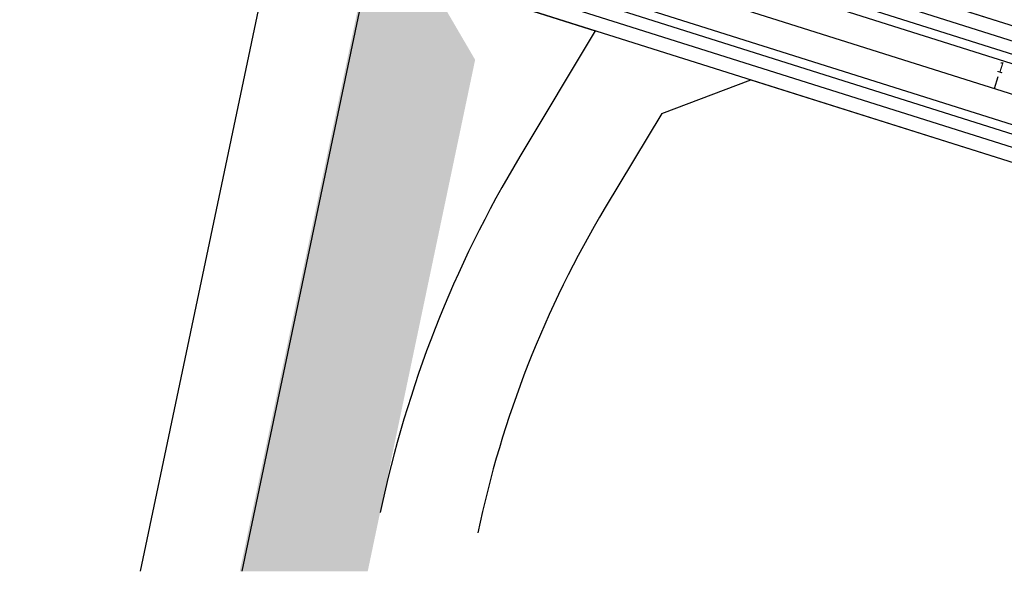
# Model space of a CAD drawing. Extents: x 533541 to 546610, y 558931 to 566174.
# Drawn here: x 540582 to 540854, y 559397 to 559549 of the extents above; entities that cross this region are included whole.
import ezdxf
from ezdxf.enums import TextEntityAlignment as Align

# ---------------------------------------------------------------- set-up
doc = ezdxf.new("R2010")
doc.units = 0
for name, color, linetype in [('511路', 36, 'CONTINUOUS'), ('路边线', 7, 'CONTINUOUS'), ('－0－E1－', 130, 'CONTINUOUS')]:
    doc.layers.add(name, color=color, linetype=linetype)
doc.styles.add('GTF_XW', font='tx1.shx', dxfattribs={"width": 0.85, "bigfont": 'smfs.shx'})

msp = doc.modelspace()

# ---------------------------------------------------------------- hatches: boundary and pattern name
at = {"layer": '－0－E1－'}
msp.add_hatch(color=256, dxfattribs=at).paths.add_polyline_path([(540642.54502, 559396.91144), (540677.87332, 559396.91144), (540707.52655, 559538.09238), (540694.43757, 559560.48255), (540690.99433, 559561.56941), (540675.17526, 559552.32106)])

# ---------------------------------------------------------------- linework, layer by layer
at = {"layer": '511路', "color": 7}
msp.add_line((540850.91005, 559530.19732), (540851.94196, 559533.46692), dxfattribs=at)
at = {"layer": '511路', "color": 10, "flags": 128}
for points in [[(540422.29652, 559684.34755), (540951.69078, 559517.26506)], [(540411.46137, 559650.01681), (540940.85563, 559482.93432)]]:
    msp.add_lwpolyline(points, dxfattribs=at)
at = {"layer": '511路', "color": 5, "linetype": 'Continuous', "flags": 128}
for points in [[(540421.09261, 559680.53302), (540950.48688, 559513.45053)], [(540412.66528, 559653.83134), (540942.05954, 559486.74885)]]:
    msp.add_lwpolyline(points, dxfattribs=at)
at = {"layer": '511路', "color": 3, "linetype": 'ByBlock', "flags": 128}
for points in [[(540419.28676, 559674.81124), (540948.68102, 559507.72874)], [(540420.0392, 559677.19531), (540949.43346, 559510.11282)], [(540414.47113, 559659.55313), (540943.8654, 559492.47063)], [(540413.71869, 559657.16905), (540943.11296, 559490.08656)]]:
    msp.add_lwpolyline(points, dxfattribs=at)
at = {"layer": '511路', "color": 7, "flags": 128}
msp.add_lwpolyline([(540416.87895, 559667.18218), (540946.27321, 559500.09969)], dxfattribs=at)
at = {"layer": '路边线'}
for p, q in [((539790.18511, 559883.84851), (541045.23669, 559487.74094)), ((540678.53585, 559565.72518), (540643.09724, 559396.91144)), ((540678.53585, 559565.72518), (540740.67737, 559546.11266)), ((540648.66577, 559556.96061), (540615.05544, 559396.91144)), ((540740.67737, 559546.11266), (540719.86319, 559511.42236)), ((540759.03667, 559523.26111), (540783.59079, 559532.56873)), ((540783.59079, 559532.56873), (541034.40155, 559453.4102)), ((540759.03667, 559523.26111), (540743.44424, 559497.27373))]:
    msp.add_line(p, q, dxfattribs=at)
for radius in [318, 290.5]:
    msp.add_arc((540992.54594, 559347.81271), radius, 149.0362435, 168.1401359, dxfattribs=at)

# ---------------------------------------------------------------- texts
at = {"layer": '511路', "color": 7, "style": 'GTF_XW', "width": 0.85}
msp.add_text('1', height=3, rotation=342.4838936, dxfattribs=at).set_placement((540852.28594, 559534.55678), align=Align.CENTER)

doc.saveas('drawing.dxf')
